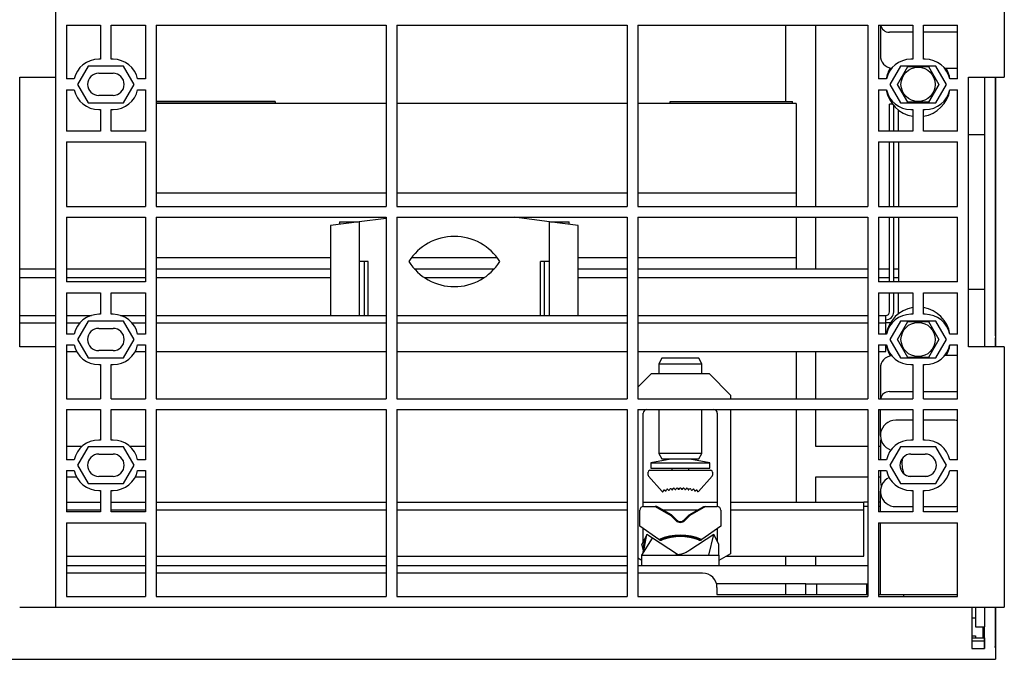
# Model space of a CAD drawing. Units: millimetres. Extents: x 0 to 7323, y 0 to 5111.
# Drawn here: x 1820 to 2094, y 4511 to 4689 of the extents above; entities that cross this region are included whole.
import ezdxf

# ---------------------------------------------------------------- set-up
doc = ezdxf.new("R2010")
doc.units = ezdxf.units.MM
doc.header["$LTSCALE"] = 25
for name, color, linetype in [('BOK_600X250', 7, 'Continuous'), ('DASZEK_SKOŚNY_53', 7, 'Continuous'), ('Default', 7, 'Continuous'), ('KRATA_USTOJOWA_2', 7, 'Continuous'), ('MPCV_5-6', 7, 'Continuous'), ('NOGA_FUNDAMENTU_', 7, 'Continuous'), ('OBEJMA_53', 7, 'Continuous'), ('OBEJMA_KABLOWA_Z', 7, 'Continuous'), ('PODKŁADKA_OCYNK_', 7, 'Continuous'), ('PPM923V2', 7, 'Continuous'), ('ROZŁ._BEZP._KASE', 7, 'Continuous'), ('TYŁ_FUNDAMENTU_5', 7, 'Continuous'), ('V-KLEMA_2X120_Z_', 7, 'Continuous'), ('W53_-_150', 7, 'Continuous'), ('ŁĄCZNIK_TERMO_53', 7, 'Continuous'), ('ŚRUBA_OCYNK_6-KT', 7, 'Continuous'), ('ŚRUBA_OCYNK_ZAMK', 7, 'Continuous')]:
    doc.layers.add(name, color=color, linetype=linetype)

# ---------------------------------------------------------------- blocks, each defined once
blk = doc.blocks.new('SE5')
at = {"layer": 'BOK_600X250', "color": 7, "linetype": 'Continuous', "lineweight": 25}
for p, q in [((2066.2, 4562.87), (2066.2, 4562.95)), ((2085.2, 4522.74), (2086.2, 4522.74)), ((2088.2, 4520.24), (2088.2, 4517.24)), ((2085.2, 4517.74), (2086.2, 4517.74)), ((2086.2, 4517.74), (2086.2, 4517.24))]:
    blk.add_line(p, q, dxfattribs=at)
at = {"layer": 'DASZEK_SKOŚNY_53', "color": 7, "linetype": 'Continuous', "lineweight": 25}
for p, q in [((2091.76, 4670.74), (2091.76, 4673.24)), ((2091.76, 4670.74), (2091.76, 4600.74)), ((2091.76, 4598.24), (2091.76, 4600.74)), ((2091.76, 4515.24), (2091.76, 4525.74))]:
    blk.add_line(p, q, dxfattribs=at)
blk.add_arc((2087.76, 4515.24), 4, 349.551, 0, dxfattribs=at)
at = {"layer": 'KRATA_USTOJOWA_2', "color": 7, "linetype": 'Continuous', "lineweight": 25}
for p, q in [((1830.05, 4745.74), (1830.05, 4525.74)), ((1830.05, 4745.74), (1830.05, 4673.24)), ((2094.2, 4745.74), (2094.2, 4673.24)), ((1833.05, 4687.74), (1833.05, 4672.74)), ((1833.05, 4687.74), (1842.55, 4687.74)), ((1842.55, 4687.74), (1842.55, 4678.24)), ((1845.55, 4687.74), (1855.05, 4687.74)), ((1845.55, 4678.24), (1845.55, 4687.74)), ((1855.05, 4687.74), (1855.05, 4672.74)), ((1858.05, 4687.74), (1858.05, 4637.24)), ((1858.05, 4687.74), (1922.05, 4687.74)), ((1922.05, 4687.74), (1922.05, 4637.24)), ((1925.05, 4687.74), (1989.2, 4687.74)), ((1925.05, 4687.74), (1925.05, 4637.24)), ((1989.2, 4687.74), (1989.2, 4637.24)), ((1992.2, 4687.74), (2056.2, 4687.74)), ((1992.2, 4687.74), (1992.2, 4637.24)), ((2056.2, 4687.74), (2056.2, 4637.24)), ((2059.2, 4687.74), (2059.2, 4672.74)), ((2059.2, 4687.74), (2068.7, 4687.74)), ((2068.7, 4687.74), (2068.7, 4678.24)), ((2071.7, 4687.74), (2081.2, 4687.74)), ((2071.7, 4678.24), (2071.7, 4687.74)), ((2081.2, 4672.74), (2081.2, 4687.74)), ((1842.55, 4678.24), (1842.05, 4678.24)), ((1846.05, 4678.24), (1845.55, 4678.24)), ((2068.7, 4678.24), (2068.2, 4678.24)), ((2072.2, 4678.24), (2071.7, 4678.24)), ((1839.1, 4676.34), (1836.16, 4671.24)), ((1848.99, 4676.34), (1839.1, 4676.34)), ((1842.05, 4674.34), (1846.05, 4674.34)), ((1851.94, 4671.24), (1848.99, 4676.34)), ((2065.25, 4676.34), (2062.31, 4671.24)), ((2075.14, 4676.34), (2065.25, 4676.34)), ((2078.09, 4671.24), (2075.14, 4676.34)), ((1820.05, 4598.24), (1820.05, 4673.24)), ((1820.05, 4673.24), (1830.05, 4673.24)), ((1835.21, 4672.74), (1833.05, 4672.74)), ((1855.05, 4672.74), (1852.89, 4672.74)), ((2061.36, 4672.74), (2059.2, 4672.74)), ((2081.2, 4672.74), (2079.04, 4672.74)), ((2084.2, 4598.24), (2084.2, 4673.24)), ((2084.2, 4673.24), (2094.2, 4673.24)), ((1833.05, 4669.74), (1833.05, 4658.24)), ((1833.05, 4669.74), (1835.21, 4669.74)), ((1836.16, 4671.24), (1839.1, 4666.14)), ((1848.99, 4666.14), (1851.94, 4671.24)), ((1852.89, 4669.74), (1855.05, 4669.74)), ((1855.05, 4669.74), (1855.05, 4658.24)), ((2059.2, 4669.74), (2059.2, 4658.24)), ((2059.2, 4669.74), (2061.36, 4669.74)), ((2062.31, 4671.24), (2065.25, 4666.14)), ((2075.14, 4666.14), (2078.09, 4671.24)), ((2079.04, 4669.74), (2081.2, 4669.74)), ((2081.2, 4658.24), (2081.2, 4669.74)), ((1839.1, 4666.14), (1848.99, 4666.14)), ((1846.05, 4668.14), (1842.05, 4668.14)), ((2065.25, 4666.14), (2075.14, 4666.14)), ((1842.05, 4664.24), (1842.55, 4664.24)), ((1842.55, 4664.24), (1842.55, 4658.24)), ((1845.55, 4658.24), (1845.55, 4664.24)), ((1845.55, 4664.24), (1846.05, 4664.24)), ((2068.2, 4664.24), (2068.7, 4664.24)), ((2068.7, 4664.24), (2068.7, 4658.24)), ((2071.7, 4658.24), (2071.7, 4664.24)), ((2071.7, 4664.24), (2072.2, 4664.24)), ((1842.55, 4658.24), (1833.05, 4658.24)), ((1855.05, 4658.24), (1845.55, 4658.24)), ((2068.7, 4658.24), (2059.2, 4658.24)), ((2081.2, 4658.24), (2071.7, 4658.24)), ((1833.05, 4655.24), (1833.05, 4637.24)), ((1833.05, 4655.24), (1855.05, 4655.24)), ((1855.05, 4655.24), (1855.05, 4637.24)), ((2059.2, 4655.24), (2059.2, 4637.24)), ((2059.2, 4655.24), (2081.2, 4655.24)), ((2081.2, 4637.24), (2081.2, 4655.24)), ((1833.05, 4637.24), (1855.05, 4637.24)), ((1858.05, 4637.24), (1922.05, 4637.24)), ((1925.05, 4637.24), (1989.2, 4637.24)), ((1992.2, 4637.24), (2056.2, 4637.24)), ((2059.2, 4637.24), (2081.2, 4637.24)), ((1833.05, 4634.24), (1833.05, 4616.24)), ((1833.05, 4634.24), (1855.05, 4634.24)), ((1855.05, 4634.24), (1855.05, 4616.24)), ((1858.05, 4634.24), (1858.05, 4583.74)), ((1858.05, 4634.24), (1922.05, 4634.24)), ((1922.05, 4634.24), (1922.05, 4583.74)), ((1925.05, 4634.24), (1989.2, 4634.24)), ((1925.05, 4634.24), (1925.05, 4583.74)), ((1989.2, 4634.24), (1989.2, 4583.74)), ((1992.2, 4634.24), (2056.2, 4634.24)), ((1992.2, 4634.24), (1992.2, 4583.74)), ((2056.2, 4634.24), (2056.2, 4583.74)), ((2059.2, 4634.24), (2059.2, 4616.24)), ((2059.2, 4634.24), (2081.2, 4634.24)), ((2081.2, 4616.24), (2081.2, 4634.24)), ((1855.05, 4616.24), (1833.05, 4616.24)), ((2081.2, 4616.24), (2059.2, 4616.24)), ((1833.05, 4613.24), (1833.05, 4601.74)), ((1833.05, 4613.24), (1842.55, 4613.24)), ((1842.55, 4613.24), (1842.55, 4607.24)), ((1845.55, 4607.24), (1845.55, 4613.24)), ((1845.55, 4613.24), (1855.05, 4613.24)), ((1855.05, 4613.24), (1855.05, 4601.74)), ((2059.2, 4613.24), (2059.2, 4601.74)), ((2059.2, 4613.24), (2068.7, 4613.24)), ((2068.7, 4613.24), (2068.7, 4607.24)), ((2071.7, 4607.24), (2071.7, 4613.24)), ((2071.7, 4613.24), (2081.2, 4613.24)), ((2081.2, 4601.74), (2081.2, 4613.24)), ((1842.55, 4607.24), (1842.05, 4607.24)), ((1846.05, 4607.24), (1845.55, 4607.24)), ((2068.7, 4607.24), (2068.2, 4607.24)), ((2072.2, 4607.24), (2071.7, 4607.24)), ((1839.1, 4605.34), (1836.16, 4600.24)), ((1848.99, 4605.34), (1839.1, 4605.34)), ((1842.05, 4603.34), (1846.05, 4603.34)), ((1851.94, 4600.24), (1848.99, 4605.34)), ((2065.25, 4605.34), (2062.31, 4600.24)), ((2075.14, 4605.34), (2065.25, 4605.34)), ((2078.09, 4600.24), (2075.14, 4605.34)), ((1835.21, 4601.74), (1833.05, 4601.74)), ((1855.05, 4601.74), (1852.89, 4601.74)), ((2061.36, 4601.74), (2059.2, 4601.74)), ((2081.2, 4601.74), (2079.04, 4601.74)), ((1830.05, 4598.24), (1820.05, 4598.24)), ((1830.05, 4598.24), (1830.05, 4525.74)), ((1833.05, 4598.74), (1833.05, 4583.74)), ((1833.05, 4598.74), (1835.21, 4598.74)), ((1836.16, 4600.24), (1839.1, 4595.14)), ((1848.99, 4595.14), (1851.94, 4600.24)), ((1852.89, 4598.74), (1855.05, 4598.74)), ((1855.05, 4598.74), (1855.05, 4583.74)), ((2059.2, 4598.74), (2059.2, 4583.74)), ((2059.2, 4598.74), (2061.36, 4598.74)), ((2062.31, 4600.24), (2065.25, 4595.14)), ((2075.14, 4595.14), (2078.09, 4600.24)), ((2079.04, 4598.74), (2081.2, 4598.74)), ((2081.2, 4583.74), (2081.2, 4598.74)), ((2094.2, 4598.24), (2084.2, 4598.24)), ((2094.2, 4598.24), (2094.2, 4525.74)), ((1839.1, 4595.14), (1848.99, 4595.14)), ((1846.05, 4597.14), (1842.05, 4597.14)), ((2065.25, 4595.14), (2075.14, 4595.14)), ((1842.05, 4593.24), (1842.55, 4593.24)), ((1842.55, 4593.24), (1842.55, 4583.74)), ((1845.55, 4583.74), (1845.55, 4593.24)), ((1845.55, 4593.24), (1846.05, 4593.24)), ((2068.2, 4593.24), (2068.7, 4593.24)), ((2068.7, 4593.24), (2068.7, 4583.74)), ((2071.7, 4583.74), (2071.7, 4593.24)), ((2071.7, 4593.24), (2072.2, 4593.24)), ((1833.05, 4583.74), (1842.55, 4583.74)), ((1845.55, 4583.74), (1855.05, 4583.74)), ((1858.05, 4583.74), (1922.05, 4583.74)), ((1925.05, 4583.74), (1989.2, 4583.74)), ((1992.2, 4583.74), (2056.2, 4583.74)), ((2059.2, 4583.74), (2068.7, 4583.74)), ((2071.7, 4583.74), (2081.2, 4583.74)), ((1833.05, 4580.74), (1833.05, 4566.74)), ((1833.05, 4580.74), (1842.55, 4580.74)), ((1842.55, 4580.74), (1842.55, 4572.24)), ((1845.55, 4580.74), (1855.05, 4580.74)), ((1845.55, 4572.24), (1845.55, 4580.74)), ((1855.05, 4580.74), (1855.05, 4566.74)), ((1858.05, 4580.74), (1922.05, 4580.74)), ((1858.05, 4580.74), (1858.05, 4528.74)), ((1922.05, 4580.74), (1922.05, 4528.74)), ((1925.05, 4580.74), (1989.2, 4580.74)), ((1925.05, 4580.74), (1925.05, 4528.74)), ((1989.2, 4580.74), (1989.2, 4528.74)), ((1992.2, 4580.74), (2056.2, 4580.74)), ((1992.2, 4580.74), (1992.2, 4528.74)), ((2056.2, 4580.74), (2056.2, 4528.74)), ((2059.2, 4580.74), (2059.2, 4566.74)), ((2059.2, 4580.74), (2068.7, 4580.74)), ((2068.7, 4580.74), (2068.7, 4572.24)), ((2071.7, 4580.74), (2081.2, 4580.74)), ((2071.7, 4572.24), (2071.7, 4580.74)), ((2081.2, 4566.74), (2081.2, 4580.74)), ((1839.1, 4570.34), (1836.16, 4565.24)), ((1848.99, 4570.34), (1839.1, 4570.34)), ((1842.55, 4572.24), (1842.05, 4572.24)), ((1846.05, 4572.24), (1845.55, 4572.24)), ((1851.94, 4565.24), (1848.99, 4570.34)), ((2065.25, 4570.34), (2062.31, 4565.24)), ((2075.14, 4570.34), (2065.25, 4570.34)), ((2068.7, 4572.24), (2068.2, 4572.24)), ((2072.2, 4572.24), (2071.7, 4572.24)), ((2078.09, 4565.24), (2075.14, 4570.34)), ((1842.05, 4568.34), (1846.05, 4568.34)), ((2068.2, 4568.34), (2072.2, 4568.34)), ((1835.21, 4566.74), (1833.05, 4566.74)), ((1836.16, 4565.24), (1839.1, 4560.14)), ((1848.99, 4560.14), (1851.94, 4565.24)), ((1855.05, 4566.74), (1852.89, 4566.74)), ((2061.36, 4566.74), (2059.2, 4566.74)), ((2062.31, 4565.24), (2065.25, 4560.14)), ((2075.14, 4560.14), (2078.09, 4565.24)), ((2081.2, 4566.74), (2079.04, 4566.74)), ((1833.05, 4563.74), (1833.05, 4552.24)), ((1833.05, 4563.74), (1835.21, 4563.74)), ((1846.05, 4562.14), (1842.05, 4562.14)), ((1852.89, 4563.74), (1855.05, 4563.74)), ((1855.05, 4563.74), (1855.05, 4552.24)), ((2059.2, 4563.74), (2059.2, 4552.24)), ((2059.2, 4563.74), (2061.36, 4563.74)), ((2072.2, 4562.14), (2068.2, 4562.14)), ((2079.04, 4563.74), (2081.2, 4563.74)), ((2081.2, 4552.24), (2081.2, 4563.74)), ((1839.1, 4560.14), (1848.99, 4560.14)), ((2065.25, 4560.14), (2075.14, 4560.14)), ((1842.05, 4558.24), (1842.55, 4558.24)), ((1842.55, 4558.24), (1842.55, 4552.24)), ((1845.55, 4552.24), (1845.55, 4558.24)), ((1845.55, 4558.24), (1846.05, 4558.24)), ((2068.2, 4558.24), (2068.7, 4558.24)), ((2068.7, 4558.24), (2068.7, 4552.24)), ((2071.7, 4552.24), (2071.7, 4558.24)), ((2071.7, 4558.24), (2072.2, 4558.24)), ((1842.55, 4552.24), (1833.05, 4552.24)), ((1855.05, 4552.24), (1845.55, 4552.24)), ((2068.7, 4552.24), (2059.2, 4552.24)), ((2081.2, 4552.24), (2071.7, 4552.24)), ((1833.05, 4549.24), (1833.05, 4528.74)), ((1833.05, 4549.24), (1855.05, 4549.24)), ((1855.05, 4549.24), (1855.05, 4528.74)), ((2059.2, 4549.24), (2059.2, 4528.74)), ((2059.2, 4549.24), (2081.2, 4549.24)), ((2081.2, 4528.74), (2081.2, 4549.24)), ((1833.05, 4528.74), (1855.05, 4528.74)), ((1858.05, 4528.74), (1922.05, 4528.74)), ((1925.05, 4528.74), (1989.2, 4528.74)), ((1992.2, 4528.74), (2056.2, 4528.74)), ((2059.2, 4528.74), (2081.2, 4528.74)), ((1820.05, 4525.74), (1820.05, 4525.74)), ((1820.05, 4525.74), (1830.05, 4525.74)), ((1830.05, 4525.74), (2084.2, 4525.74)), ((2084.2, 4525.74), (2084.2, 4525.74)), ((2084.2, 4525.74), (2094.2, 4525.74))]:
    blk.add_line(p, q, dxfattribs=at)
for centre, radius, start, end in [((1842.05, 4671.24), 7, 90, 167.6264), ((1846.05, 4671.24), 7, 12.3736, 90), ((2068.2, 4671.24), 7, 90, 167.6264), ((2072.2, 4671.24), 7, 12.3736, 90), ((1842.05, 4671.24), 3.1, 90, 270), ((1846.05, 4671.24), 3.1, 270, 90), ((1842.05, 4671.24), 7, 192.3736, 270), ((1846.05, 4671.24), 7, 270, 347.6264), ((2068.2, 4671.24), 7, 192.3736, 270), ((2072.2, 4671.24), 7, 270, 347.6264), ((1842.05, 4600.24), 7, 90, 167.6264), ((1846.05, 4600.24), 7, 12.3736, 90), ((2068.2, 4600.24), 7, 90, 167.6264), ((2072.2, 4600.24), 7, 12.3736, 90), ((1842.05, 4600.24), 3.1, 90, 270), ((1846.05, 4600.24), 3.1, 270, 90), ((1842.05, 4600.24), 7, 192.3736, 270), ((1846.05, 4600.24), 7, 270, 347.6264), ((2068.2, 4600.24), 7, 192.3736, 270), ((2072.2, 4600.24), 7, 270, 347.6264), ((1842.05, 4565.24), 7, 90, 167.6264), ((1846.05, 4565.24), 7, 12.3736, 90), ((2068.2, 4565.24), 7, 90, 167.6264), ((2072.2, 4565.24), 7, 12.3736, 90), ((1842.05, 4565.24), 3.1, 90, 270), ((1846.05, 4565.24), 3.1, 270, 90), ((2068.2, 4565.24), 3.1, 90, 270), ((2072.2, 4565.24), 3.1, 270, 90), ((1842.05, 4565.24), 7, 192.3736, 270), ((1846.05, 4565.24), 7, 270, 347.6264), ((2068.2, 4565.24), 7, 192.3736, 270), ((2072.2, 4565.24), 7, 270, 347.6264)]:
    blk.add_arc(centre, radius, start, end, dxfattribs=at)
at = {"layer": 'MPCV_5-6', "color": 7, "linetype": 'Continuous', "lineweight": 25}
for p, q in [((1820.05, 4619.94), (1830.05, 4619.94)), ((1833.05, 4619.94), (1855.05, 4619.94)), ((1858.05, 4619.94), (1906.56, 4619.94)), ((1929.88, 4619.94), (1952.24, 4619.94)), ((1975.56, 4619.94), (1989.2, 4619.94)), ((1992.2, 4619.94), (2056.2, 4619.94)), ((2059.2, 4619.94), (2062.2, 4619.94)), ((2063.4, 4619.94), (2064.7, 4619.94)), ((1830.05, 4617.44), (1820.05, 4617.44)), ((1855.05, 4617.44), (1833.05, 4617.44)), ((1906.56, 4617.44), (1858.05, 4617.44)), ((1949.36, 4617.44), (1932.77, 4617.44)), ((1989.2, 4617.44), (1975.56, 4617.44)), ((2056.2, 4617.44), (1992.2, 4617.44)), ((2062.2, 4617.44), (2059.2, 4617.44)), ((2064.7, 4617.44), (2063.4, 4617.44)), ((2061.2, 4604.94), (2062.52, 4604.94))]:
    blk.add_line(p, q, dxfattribs=at)
at = {"layer": 'NOGA_FUNDAMENTU_', "color": 7, "linetype": 'Continuous', "lineweight": 25}
for p, q in [((2059.7, 4687.74), (2059.7, 4679.24)), ((2068.7, 4685.74), (2062.2, 4685.74)), ((2081.2, 4685.74), (2071.7, 4685.74)), ((2077.56, 4675.74), (2081.2, 4675.74)), ((2088.7, 4673.24), (2088.7, 4598.24)), ((2091.7, 4673.24), (2091.7, 4598.24)), ((2064.7, 4658.24), (2064.7, 4664.11)), ((2064.7, 4655.24), (2064.7, 4637.24)), ((2088.7, 4657.24), (2084.2, 4657.24)), ((2064.7, 4634.24), (2064.7, 4616.24)), ((2084.2, 4614.24), (2088.7, 4614.24)), ((2064.7, 4607.36), (2064.7, 4613.24)), ((2081.2, 4595.74), (2077.56, 4595.74)), ((2059.7, 4592.24), (2059.7, 4583.74)), ((2062.2, 4585.74), (2068.7, 4585.74)), ((2071.7, 4585.74), (2081.2, 4585.74)), ((2059.7, 4573.49), (2059.7, 4580.74)), ((2068.7, 4577.74), (2063.95, 4577.74)), ((2080.45, 4577.74), (2071.7, 4577.74)), ((2067.42, 4562.24), (2072.98, 4562.24)), ((2059.7, 4552.24), (2059.7, 4557.99)), ((2063.95, 4553.74), (2068.7, 4553.74)), ((2071.7, 4553.74), (2080.45, 4553.74)), ((2059.7, 4529.24), (2059.7, 4549.24)), ((2059.7, 4529.24), (2081.2, 4529.24)), ((2066.2, 4528.74), (2066.2, 4529.24)), ((2086.2, 4525.74), (2086.2, 4520.24)), ((2088.7, 4525.74), (2088.7, 4520.24)), ((2086.2, 4520.24), (2088.7, 4520.24))]:
    blk.add_line(p, q, dxfattribs=at)
for centre, radius, start, end in [((2062.2, 4688.24), 2.5, 191.537, 270), ((2063.2, 4679.24), 3.5, 180, 264.3044), ((2063.2, 4592.24), 3.5, 95.6956, 180), ((2062.2, 4583.24), 2.5, 90, 168.463), ((2063.95, 4573.49), 4.25, 90, 251.6512), ((2080.45, 4573.49), 4.25, 79.8358, 90), ((2063.95, 4557.99), 4.25, 115.8694, 270), ((2080.45, 4557.99), 4.25, 270, 280.1642)]:
    blk.add_arc(centre, radius, start, end, dxfattribs=at)
at = {"layer": 'OBEJMA_53', "color": 7, "linetype": 'Continuous', "lineweight": 25}
for p, q in [((2062.2, 4658.24), (2062.2, 4665.74)), ((2063.07, 4665.74), (2062.2, 4665.74)), ((2063.4, 4658.24), (2063.4, 4665.34)), ((2062.2, 4637.24), (2062.2, 4655.24)), ((2063.4, 4637.24), (2063.4, 4655.24)), ((2062.2, 4616.24), (2062.2, 4634.24)), ((2063.4, 4616.24), (2063.4, 4634.24)), ((2062.2, 4607.94), (2062.2, 4613.24)), ((2063.4, 4607.94), (2063.4, 4613.24)), ((1820.05, 4606.94), (1830.05, 4606.94)), ((1833.05, 4606.94), (1840.02, 4606.94)), ((1848.07, 4606.94), (1855.05, 4606.94)), ((1858.05, 4606.94), (1922.05, 4606.94)), ((1925.05, 4606.94), (1989.2, 4606.94)), ((1992.2, 4606.94), (2056.2, 4606.94)), ((2059.2, 4606.94), (2061.2, 4606.94)), ((2061.2, 4606.94), (2061.2, 4606.94)), ((2061.2, 4605.74), (2061.2, 4606.94)), ((2061.2, 4604.74), (2061.2, 4606.94)), ((2061.2, 4605.74), (2061.2, 4605.74)), ((1830.05, 4604.74), (1820.05, 4604.74)), ((1836.69, 4604.74), (1833.05, 4604.74)), ((1855.05, 4604.74), (1851.41, 4604.74)), ((1922.05, 4604.74), (1858.05, 4604.74)), ((1989.2, 4604.74), (1925.05, 4604.74)), ((2056.2, 4604.74), (1992.2, 4604.74)), ((2061.2, 4604.74), (2059.2, 4604.74)), ((2061.2, 4601.74), (2061.2, 4604.74)), ((2061.2, 4596.94), (2061.2, 4598.74)), ((1833.05, 4596.94), (1835.87, 4596.94)), ((1852.22, 4596.94), (1855.05, 4596.94)), ((1858.05, 4596.94), (1922.05, 4596.94)), ((1925.05, 4596.94), (1989.2, 4596.94)), ((1992.2, 4596.94), (2056.2, 4596.94)), ((2059.2, 4596.94), (2061.2, 4596.94))]:
    blk.add_line(p, q, dxfattribs=at)
for radius in [1, 2.2]:
    blk.add_arc((2061.2, 4607.94), radius, 270, 0, dxfattribs=at)
at = {"layer": 'OBEJMA_KABLOWA_Z', "color": 7, "linetype": 'Continuous', "lineweight": 25}
for p, q in [((1922.05, 4633.93), (1914.56, 4632.97)), ((1967.56, 4632.97), (1957.74, 4634.24)), ((1914.56, 4632.97), (1906.56, 4631.94)), ((1906.56, 4631.94), (1906.56, 4606.94)), ((1909.06, 4632.94), (1914.31, 4632.94)), ((1909.06, 4632.94), (1909.06, 4632.26)), ((1914.56, 4632.97), (1914.56, 4621.94)), ((1975.56, 4631.94), (1967.56, 4632.97)), ((1967.56, 4621.94), (1967.56, 4632.97)), ((1967.81, 4632.94), (1973.06, 4632.94)), ((1973.06, 4632.26), (1973.06, 4632.94)), ((1975.56, 4606.94), (1975.56, 4631.94)), ((1914.56, 4621.94), (1914.56, 4606.94)), ((1917.06, 4621.94), (1914.56, 4621.94)), ((1916.06, 4606.94), (1916.06, 4621.94)), ((1917.06, 4606.94), (1917.06, 4621.94)), ((1965.06, 4606.94), (1965.06, 4621.94)), ((1967.56, 4621.94), (1965.06, 4621.94)), ((1966.06, 4621.94), (1966.06, 4606.94)), ((1967.56, 4606.94), (1967.56, 4621.94))]:
    blk.add_line(p, q, dxfattribs=at)
for centre, start, end in [((1941.06, 4613.94), 32.231, 147.769), ((1941.06, 4629.94), 212.231, 327.769)]:
    blk.add_arc(centre, 15, start, end, dxfattribs=at)
at = {"layer": 'PODKŁADKA_OCYNK_', "color": 7, "linetype": 'Continuous', "lineweight": 25}
for centre, start, end in [((2070.2, 4671.24), 149.4052, 170.4059), ((2070.2, 4671.24), 9.5941, 30), ((2070.2, 4671.24), 189.5941, 260.4059), ((2070.2, 4671.24), 279.5941, 350.4059), ((2070.2, 4600.24), 99.5941, 170.4059), ((2070.2, 4600.24), 9.5941, 80.4059), ((2070.2, 4600.24), 189.5941, 210.5948), ((2070.2, 4600.24), 330, 350.4059)]:
    blk.add_arc(centre, 9, start, end, dxfattribs=at)
at = {"layer": 'PPM923V2', "color": 7, "linetype": 'Continuous', "lineweight": 25}
for p, q in [((1855.05, 4537.24), (1833.05, 4537.24)), ((1922.05, 4537.24), (1858.05, 4537.24)), ((1989.2, 4537.24), (1925.05, 4537.24)), ((2056.2, 4537.24), (1992.2, 4537.24)), ((2038.95, 4532.24), (2014.07, 4532.24))]:
    blk.add_line(p, q, dxfattribs=at)
at = {"layer": 'ROZŁ._BEZP._KASE', "color": 7, "linetype": 'Continuous', "lineweight": 25}
for p, q in [((1891.2, 4666.44), (1858.05, 4666.44)), ((1891.2, 4666.44), (1891.2, 4666.02)), ((2001.2, 4666.44), (2035.2, 4666.44)), ((2001.2, 4666.02), (2001.2, 4666.44)), ((2035.2, 4666.02), (2035.2, 4666.44)), ((1891.2, 4666.02), (1858.05, 4666.02)), ((1922.05, 4665.94), (1858.05, 4665.94)), ((1989.2, 4665.94), (1925.05, 4665.94)), ((2036.2, 4665.94), (1992.2, 4665.94)), ((2001.2, 4666.02), (2035.2, 4666.02)), ((2036.2, 4665.94), (2036.2, 4640.94)), ((1922.05, 4640.94), (1858.05, 4640.94)), ((1989.2, 4640.94), (1925.05, 4640.94)), ((2036.2, 4640.94), (1992.2, 4640.94)), ((2036.2, 4640.94), (2036.2, 4637.24)), ((2036.2, 4634.24), (2036.2, 4622.94)), ((1906.56, 4622.94), (1858.05, 4622.94)), ((1953.06, 4622.94), (1929.06, 4622.94)), ((1989.2, 4622.94), (1975.56, 4622.94)), ((2036.2, 4622.94), (1992.2, 4622.94)), ((2036.2, 4622.94), (2036.2, 4619.94)), ((2036.2, 4596.94), (2036.2, 4583.74)), ((2036.2, 4580.74), (2036.2, 4554.94)), ((1858.05, 4554.94), (1922.05, 4554.94)), ((1925.05, 4554.94), (1989.2, 4554.94)), ((1993.69, 4554.94), (2014.29, 4554.94)), ((2017.99, 4554.94), (2036.2, 4554.94))]:
    blk.add_line(p, q, dxfattribs=at)
at = {"layer": 'TYŁ_FUNDAMENTU_5', "color": 7, "linetype": 'Continuous', "lineweight": 25}
for p, q in [((1855.05, 4535.24), (1833.05, 4535.24)), ((1922.05, 4535.24), (1858.05, 4535.24)), ((1989.2, 4535.24), (1925.05, 4535.24)), ((2010.2, 4535.24), (1992.2, 4535.24)), ((2038.95, 4529.24), (2038.95, 4532.24)), ((2038.95, 4532.24), (2041.95, 4532.24)), ((2041.95, 4532.24), (2055.95, 4532.24)), ((2041.95, 4532.24), (2041.95, 4529.24)), ((2055.95, 4529.24), (2055.95, 4532.24)), ((2055.95, 4532.24), (2056.2, 4532.24)), ((2014.2, 4531.24), (2014.2, 4529.24)), ((2014.2, 4529.24), (2056.2, 4529.24)), ((2059.2, 4529.24), (2059.7, 4529.24)), ((2085.2, 4525.74), (2085.2, 4514.24)), ((2091.7, 4525.74), (2091.7, 4511.24)), ((2088.7, 4514.24), (2088.7, 4520.24)), ((2085.2, 4517.24), (2088.67, 4517.24)), ((2088.67, 4516.24), (2085.2, 4516.24)), ((2088.67, 4517.24), (2088.67, 4516.24)), ((2088.67, 4516.24), (2088.67, 4514.24)), ((2085.2, 4514.24), (2088.7, 4514.24)), ((1558.4, 4511.24), (2091.7, 4511.24))]:
    blk.add_line(p, q, dxfattribs=at)
blk.add_arc((2010.2, 4531.24), 4, 0, 90, dxfattribs=at)
at = {"layer": 'V-KLEMA_2X120_Z_', "color": 7, "linetype": 'Continuous', "lineweight": 25}
for p, q in [((1998.86, 4595), (1997.99, 4593.5)), ((2009.13, 4595), (1998.86, 4595)), ((2009.99, 4593.5), (2009.13, 4595)), ((1997.99, 4593.5), (2009.99, 4593.5)), ((1997.99, 4593.5), (1997.99, 4590.73)), ((2009.99, 4590.73), (2009.99, 4593.5)), ((1995.99, 4590.73), (1992.2, 4586.93)), ((1995.99, 4590.73), (2011.99, 4590.73)), ((2017.99, 4584.73), (2011.99, 4590.73)), ((2017.99, 4584.73), (2017.99, 4583.74)), ((1993.69, 4553.76), (1993.69, 4579.73)), ((1994.69, 4580.73), (2013.29, 4580.73)), ((1997.99, 4580.73), (1997.99, 4568.5)), ((2009.99, 4568.5), (2009.99, 4580.73)), ((2014.29, 4579.73), (2014.29, 4553.76)), ((2017.99, 4580.74), (2017.99, 4540.62)), ((2009.99, 4568.5), (1997.99, 4568.5)), ((1997.99, 4568.5), (1998.86, 4567)), ((2009.13, 4567), (2009.99, 4568.5)), ((2001.34, 4566.92), (1995.74, 4565.92)), ((1995.74, 4565.92), (2012.24, 4565.92)), ((1995.74, 4565.92), (1995.74, 4564.42)), ((1998.86, 4567), (2009.13, 4567)), ((2006.64, 4566.92), (2001.34, 4566.92)), ((2012.24, 4565.92), (2006.64, 4566.92)), ((2012.24, 4564.42), (2012.24, 4565.92)), ((1994.99, 4562.52), (1994.99, 4563.33)), ((1998.92, 4557.92), (1995.12, 4562.19)), ((1995.49, 4563.83), (2012.49, 4563.83)), ((1995.74, 4564.42), (2012.24, 4564.42)), ((2001.63, 4564.42), (2001.6, 4563.83)), ((2006.39, 4563.83), (2006.36, 4564.42)), ((2012.87, 4562.19), (2009.07, 4557.92)), ((2012.99, 4563.33), (2012.99, 4562.52)), ((1998.92, 4557.92), (1998.95, 4557.9)), ((1999.17, 4557.96), (1999.29, 4558.23)), ((1999.6, 4558.31), (1999.82, 4558.13)), ((2000.06, 4558.18), (2000.18, 4558.45)), ((2000.49, 4558.51), (2000.71, 4558.32)), ((2000.95, 4558.36), (2001.09, 4558.61)), ((2001.4, 4558.66), (2001.61, 4558.46)), ((2001.85, 4558.49), (2002, 4558.74)), ((2002.31, 4558.77), (2002.51, 4558.56)), ((2002.75, 4558.58), (2002.92, 4558.81)), ((2003.23, 4558.83), (2003.42, 4558.61)), ((2003.66, 4558.61), (2003.84, 4558.85)), ((2004.15, 4558.85), (2004.33, 4558.61)), ((2004.57, 4558.61), (2004.75, 4558.83)), ((2005.07, 4558.81), (2005.24, 4558.58)), ((2005.47, 4558.56), (2005.67, 4558.77)), ((2005.99, 4558.74), (2006.14, 4558.49)), ((2006.38, 4558.46), (2006.59, 4558.66)), ((2006.9, 4558.61), (2007.04, 4558.36)), ((2007.27, 4558.32), (2007.49, 4558.51)), ((2007.8, 4558.45), (2007.93, 4558.18)), ((2008.16, 4558.13), (2008.39, 4558.31)), ((2008.7, 4558.23), (2008.81, 4557.96)), ((2009.04, 4557.9), (2009.07, 4557.92)), ((1993.74, 4553.76), (1996.99, 4553.76)), ((1996.99, 4553.76), (2001.34, 4551.25)), ((1997.34, 4553.76), (1996.99, 4553.76)), ((2001.45, 4551.39), (1997.34, 4553.76)), ((1997.49, 4553.76), (1997.34, 4553.76)), ((2001.49, 4551.45), (1997.49, 4553.76)), ((2006.49, 4551.45), (2010.49, 4553.76)), ((2006.54, 4551.39), (2010.64, 4553.76)), ((2011, 4553.76), (2006.65, 4551.25)), ((2010.49, 4553.76), (2010.64, 4553.76)), ((2010.64, 4553.76), (2011, 4553.76)), ((2011, 4553.76), (2014.24, 4553.76)), ((1992.74, 4548.26), (1992.74, 4552.76)), ((2001.34, 4551.25), (2001.45, 4551.39)), ((2002.75, 4549.83), (2001.34, 4551.25)), ((2001.45, 4551.39), (2001.49, 4551.45)), ((2002.88, 4549.96), (2001.45, 4551.39)), ((2001.49, 4551.45), (2002.93, 4550.01)), ((2006.49, 4551.45), (2005.05, 4550.01)), ((2005.11, 4549.96), (2006.54, 4551.39)), ((2005.23, 4549.83), (2006.65, 4551.25)), ((2006.54, 4551.39), (2006.49, 4551.45)), ((2006.65, 4551.25), (2006.54, 4551.39)), ((2015.24, 4552.76), (2015.24, 4548.26)), ((1998.01, 4544.57), (1992.74, 4548.26)), ((2002.88, 4549.96), (2002.75, 4549.83)), ((2002.93, 4550.01), (2002.88, 4549.96)), ((2005.05, 4550.01), (2005.11, 4549.96)), ((2005.11, 4549.96), (2005.23, 4549.83)), ((2015.24, 4548.26), (2009.98, 4544.57)), ((1993.69, 4544.05), (1993.69, 4547.59)), ((1993.73, 4540.95), (1994.64, 4545.94)), ((1994.64, 4545.94), (1994.02, 4544.7)), ((1996.2, 4544.92), (1994.64, 4545.94)), ((2013.35, 4545.94), (2006.66, 4541.58)), ((2011.91, 4540.24), (2013.35, 4545.94)), ((2014.7, 4543.24), (2013.35, 4545.94)), ((2014.29, 4547.59), (2014.29, 4544.05)), ((1993.29, 4540.24), (1996.2, 4544.92)), ((1994.02, 4544.7), (1993.29, 4543.24)), ((1993.71, 4541.56), (1993.29, 4543.24)), ((1993.64, 4540.8), (1994.02, 4544.7)), ((2002.9, 4540.56), (1996.2, 4544.92)), ((2014.7, 4540.24), (2014.7, 4543.24)), ((1993.29, 4540.24), (2014.7, 4540.24)), ((1993.29, 4537.24), (1993.29, 4540.24)), ((2017.99, 4540.62), (2014.7, 4538.71)), ((2014.7, 4540.24), (2014.7, 4537.24)), ((1993.29, 4538.71), (1992.2, 4539.34))]:
    blk.add_line(p, q, dxfattribs=at)
for centre, radius, start, end in [((1994.69, 4579.73), 1, 90, 180), ((2013.29, 4579.73), 1, 0, 90), ((1995.49, 4563.33), 0.5, 90, 180), ((1995.49, 4562.52), 0.5, 180, 221.6335), ((2012.49, 4563.33), 0.5, 0, 90), ((2012.49, 4562.52), 0.5, 318.3665, 0), ((1999.05, 4558.05), 0.183, 234.7538, 278.3131), ((1999.01, 4558.04), 0.183, 293.3669, 336.9262), ((1999.47, 4558.15), 0.2, 51.8738, 156.9262), ((1999.94, 4558.27), 0.183, 231.8738, 275.4331), ((1999.89, 4558.26), 0.183, 290.4869, 334.0462), ((2000.36, 4558.36), 0.2, 48.9938, 154.0462), ((2000.83, 4558.46), 0.183, 228.9938, 272.5531), ((2000.79, 4558.45), 0.183, 287.6069, 331.1662), ((2001.26, 4558.52), 0.2, 46.1138, 151.1662), ((2001.74, 4558.59), 0.183, 226.1138, 269.6731), ((2001.69, 4558.59), 0.183, 284.7269, 328.2862), ((2002.17, 4558.63), 0.2, 43.2338, 148.2862), ((2002.65, 4558.68), 0.183, 223.2338, 266.7931), ((2002.6, 4558.68), 0.183, 281.8469, 325.4062), ((2003.08, 4558.7), 0.2, 40.3538, 145.4062), ((2003.56, 4558.73), 0.183, 220.3538, 263.9131), ((2003.51, 4558.73), 0.183, 278.9669, 322.5262), ((2003.99, 4558.72), 0.2, 37.4738, 142.5262), ((2004.47, 4558.73), 0.183, 217.4738, 261.0331), ((2004.43, 4558.73), 0.183, 276.0869, 319.6462), ((2004.91, 4558.7), 0.2, 34.5938, 139.6462), ((2005.39, 4558.68), 0.183, 214.5938, 258.1531), ((2005.34, 4558.68), 0.183, 273.2069, 316.7662), ((2005.82, 4558.63), 0.2, 31.7138, 136.7662), ((2006.3, 4558.59), 0.183, 211.7138, 255.2731), ((2006.25, 4558.59), 0.183, 270.3269, 313.8862), ((2006.73, 4558.52), 0.2, 28.8338, 133.8862), ((2007.2, 4558.45), 0.183, 208.8338, 252.3931), ((2007.15, 4558.46), 0.183, 267.4469, 311.0062), ((2007.62, 4558.36), 0.2, 25.9538, 131.0062), ((2008.1, 4558.26), 0.183, 205.9538, 249.5131), ((2008.05, 4558.27), 0.183, 264.5669, 308.1262), ((2008.52, 4558.15), 0.2, 23.0738, 128.1262), ((2008.98, 4558.04), 0.183, 203.0738, 246.6331), ((2008.94, 4558.05), 0.183, 261.6869, 305.2462), ((1993.74, 4552.76), 1, 90, 180), ((2014.24, 4552.76), 1, 0, 90), ((2003.99, 4551.07), 1.75, 225, 315), ((2003.99, 4551.07), 1.58, 225, 315), ((2003.99, 4551.07), 1.5, 225, 315), ((2003.99, 4531.4), 14.41, 65.7043, 114.2957), ((2003.99, 4531.4), 14.33, 65.9631, 114.0369), ((2003.99, 4531.4), 14.08, 67.2965, 112.7035), ((1998.58, 4545.39), 1, 235, 238.714), ((1998.59, 4545.4), 1.01, 238.7427, 244.7828), ((1998.58, 4545.39), 0.996, 244.7666, 268.6404), ((1998.58, 4545.39), 1, 268.5954, 291.1431), ((2003.99, 4531.4), 14, 68.8569, 111.1431), ((2009.4, 4545.39), 1, 248.8569, 271.4046), ((2009.41, 4545.39), 0.995, 271.3472, 295.2458), ((2009.4, 4545.4), 1.01, 295.2159, 301.2587), ((2009.4, 4545.39), 1, 301.286, 305)]:
    blk.add_arc(centre, radius, start, end, dxfattribs=at)
blk.add_open_spline([(2006.66, 4541.58), (2006.28, 4541.35), (2005.69, 4541.01), (2004.78, 4540.64), (2004.04, 4540.42), (2003.51, 4540.31), (2003.13, 4540.27), (2002.9, 4540.25), (2002.81, 4540.25), (2002.76, 4540.24), (2002.73, 4540.24), (2002.72, 4540.24), (2002.71, 4540.24), (2002.69, 4540.24), (2002.66, 4540.24), (2002.66, 4540.24), (2002.66, 4540.24)], degree=3, knots=[0, 0, 0, 0, 0.1695513, 0.3140044, 0.39685, 0.4681987, 0.515123, 0.5256133, 0.5325592, 0.5349986, 0.5360777, 0.5371321, 0.5382229, 0.5394055, 0.5422026, 0.5532545, 0.5532545, 0.5532545, 0.5532545], dxfattribs=at)
blk.add_open_spline([(2003.46, 4540.31), (2003.26, 4540.36), (2003.07, 4540.45), (2002.9, 4540.56)], degree=3, dxfattribs=at)
at = {"layer": 'W53_-_150', "color": 7, "linetype": 'Continuous', "lineweight": 25}
for p, q in [((1833.05, 4554.94), (1842.55, 4554.94)), ((1845.55, 4554.94), (1855.05, 4554.94)), ((2036.2, 4554.94), (2055.05, 4554.94)), ((2056.2, 4554.94), (2055.05, 4554.94)), ((2055.05, 4554.94), (2055.05, 4554.94)), ((2055.05, 4553.74), (2055.05, 4554.94)), ((2055.05, 4552.74), (2055.05, 4554.94)), ((2056.2, 4553.74), (2055.05, 4553.74)), ((2055.05, 4553.74), (2055.05, 4553.74)), ((2059.7, 4554.94), (2059.2, 4554.94)), ((2059.7, 4553.74), (2059.2, 4553.74)), ((1842.55, 4552.74), (1833.05, 4552.74)), ((1855.05, 4552.74), (1845.55, 4552.74)), ((1922.05, 4552.74), (1858.05, 4552.74)), ((1989.2, 4552.74), (1925.05, 4552.74)), ((2008.72, 4552.74), (1999.27, 4552.74)), ((2055.05, 4552.74), (2017.99, 4552.74)), ((2055.05, 4539.94), (2055.05, 4552.74)), ((1833.05, 4539.94), (1855.05, 4539.94)), ((1858.05, 4539.94), (1922.05, 4539.94)), ((1925.05, 4539.94), (1989.2, 4539.94)), ((2016.81, 4539.94), (2055.05, 4539.94))]:
    blk.add_line(p, q, dxfattribs=at)
at = {"layer": 'ŁĄCZNIK_TERMO_53', "color": 7, "linetype": 'Continuous', "lineweight": 25}
for p, q in [((2033.23, 4687.74), (2033.23, 4666.44)), ((2041.73, 4637.24), (2041.73, 4687.74)), ((2091.73, 4673.24), (2091.73, 4671.24)), ((2091.73, 4601.24), (2091.73, 4671.24)), ((2041.73, 4619.94), (2041.73, 4634.24)), ((2091.73, 4601.24), (2091.73, 4598.24)), ((2041.73, 4583.74), (2041.73, 4596.94)), ((2041.73, 4570.49), (2041.73, 4580.74)), ((1837.42, 4570.49), (1833.05, 4570.49)), ((1855.05, 4570.49), (1850.68, 4570.49)), ((2056.2, 4570.49), (2041.73, 4570.49)), ((2059.73, 4570.49), (2059.2, 4570.49)), ((2059.73, 4571.74), (2059.73, 4566.74)), ((1833.05, 4561.99), (1835.85, 4561.99)), ((1852.25, 4561.99), (1855.05, 4561.99)), ((2041.73, 4554.94), (2041.73, 4561.99)), ((2041.73, 4561.99), (2056.2, 4561.99)), ((2059.2, 4561.99), (2059.73, 4561.99)), ((2059.73, 4563.74), (2059.73, 4560.74)), ((2033.23, 4539.94), (2033.23, 4537.24)), ((2041.73, 4537.24), (2041.73, 4539.94)), ((2033.23, 4532.24), (2033.23, 4529.24)), ((2091.73, 4525.74), (2091.73, 4515.24))]:
    blk.add_line(p, q, dxfattribs=at)
for centre, start, end in [((2063.73, 4571.74), 168.686, 180), ((2063.73, 4560.74), 180, 199.0626), ((2087.73, 4515.24), 352.598, 0)]:
    blk.add_arc(centre, 4, start, end, dxfattribs=at)
at = {"layer": 'ŚRUBA_OCYNK_6-KT', "color": 7, "linetype": 'Continuous', "lineweight": 25}
for p, q in [((2064.42, 4671.24), (2067.31, 4676.24)), ((2067.31, 4676.24), (2073.08, 4676.24)), ((2073.08, 4676.24), (2075.97, 4671.24)), ((2067.31, 4666.24), (2064.42, 4671.24)), ((2075.97, 4671.24), (2073.08, 4666.24)), ((2073.08, 4666.24), (2067.31, 4666.24)), ((2064.42, 4600.24), (2067.31, 4605.24)), ((2067.31, 4605.24), (2073.08, 4605.24)), ((2073.08, 4605.24), (2075.97, 4600.24)), ((2067.31, 4595.24), (2064.42, 4600.24)), ((2075.97, 4600.24), (2073.08, 4595.24)), ((2073.08, 4595.24), (2067.31, 4595.24))]:
    blk.add_line(p, q, dxfattribs=at)
for centre in [(2070.2, 4671.24), (2070.2, 4600.24)]:
    blk.add_circle(centre, 4.77, dxfattribs=at)
at = {"layer": 'ŚRUBA_OCYNK_ZAMK', "color": 7, "linetype": 'Continuous', "lineweight": 25}
blk.add_arc((2073.7, 4565.74), 8, 169.0776, 201.3113, dxfattribs=at)

msp = doc.modelspace()

# ---------------------------------------------------------------- block references
at = {"layer": 'Default'}
msp.add_blockref('SE5', (0, 0), dxfattribs=at)

doc.saveas('drawing.dxf')
